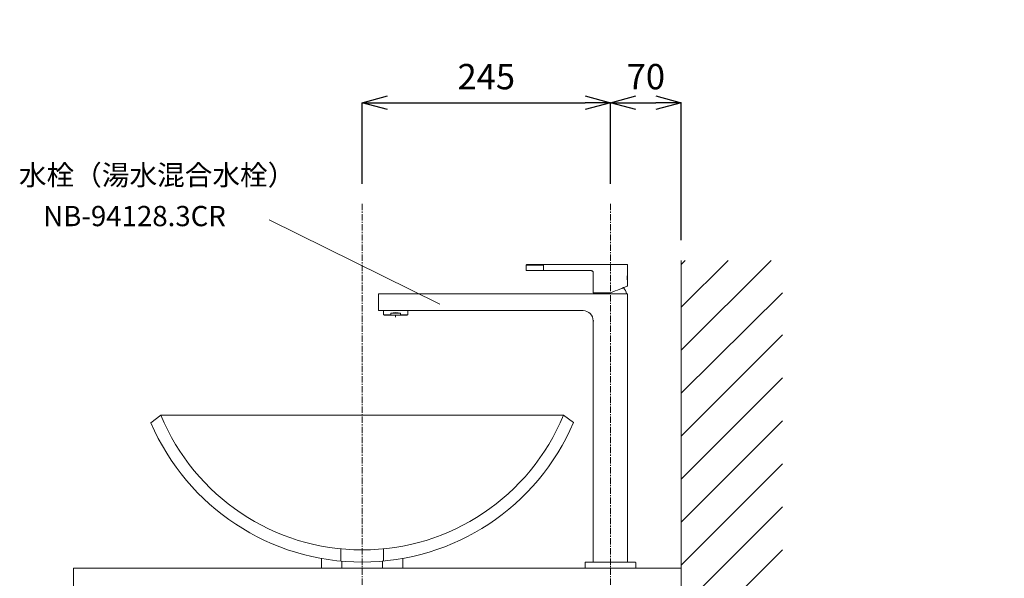
# Model space of a CAD drawing. Units: millimetres. Extents: x 334 to 4534, y -1312 to 3469.
# Drawn here: x 2781 to 3753, y 1448 to 2000 of the extents above; entities that cross this region are included whole.
import ezdxf
from ezdxf.enums import TextEntityAlignment as Align

# ---------------------------------------------------------------- set-up
doc = ezdxf.new("R2010")
doc.units = ezdxf.units.MM
doc.linetypes.add('CENTER1', pattern=[10, 6.25, -1.25, 1.25, -1.25])
for name, color, linetype, lineweight in [('中心線', 1, 'CENTER1', 0), ('太線', 4, 'Continuous', 15), ('寸法', 3, 'Continuous', 5), ('寸法線', 3, 'Continuous', 15), ('文字', 4, 'Continuous', 15), ('水栓', 2, 'Continuous', 15), ('洗面', 150, 'Continuous', 15), ('細線', 7, 'Continuous', 9)]:
    doc.layers.add(name, color=color, linetype=linetype, lineweight=lineweight)
doc.styles.add('japanese', font='romans.shx', dxfattribs={"bigfont": 'bigfont.shx'})
doc.dimstyles.new('KIHON', dxfattribs={"dimscale": 10, "dimtxt": 2.5, "dimasz": 2.5, "dimexe": 0, "dimexo": 2, "dimgap": 1, "dimtad": 1, "dimdec": 0, "dimdsep": 46, "dimtxsty": 'japanese', "dimblk": 'OPEN30', "dimcen": 2.5, "dimadec": 0, "dimazin": 0, "dimtfac": 1, "dimtdec": 0, "dimtmove": 0, "dimatfit": 0, "dimfxl": 1, "dimarcsym": 0})

# ---------------------------------------------------------------- blocks, each defined once
blk = doc.blocks.new('FL側面')
at = {"layer": '太線', "color": 7, "linetype": 'Continuous'}
for q in [(0, 1004), (-600, 0)]:
    blk.add_line((0, 0), q, dxfattribs=at)
at = {"layer": '細線', "linetype": 'Continuous'}
for p, q in [((0, 915.38), (88.62, 1004)), ((0, 957.8), (46.2, 1004)), ((0, 1000.23), (3.77, 1004)), ((0, 872.94), (100, 971.97)), ((0, 830.52), (100, 930.52)), ((0, 788.1), (100, 888.1)), ((0, 745.67), (100, 845.67)), ((0, 703.24), (100, 803.24)), ((0, 660.82), (100, 760.82)), ((0, 618.39), (100, 718.39)), ((0, 575.97), (100, 675.97)), ((0, 533.54), (100, 633.54)), ((0, 491.11), (100, 591.11)), ((0, 448.69), (100, 548.69)), ((0, 406.26), (100, 506.26)), ((0, 363.83), (100, 463.83)), ((0, 321.41), (100, 421.41)), ((0, 278.98), (100, 378.98)), ((0, 236.55), (100, 336.55)), ((0, 194.13), (100, 294.13)), ((0, 151.7), (100, 251.7)), ((0, 109.27), (100, 209.27)), ((0, 66.85), (100, 166.85)), ((0, 24.42), (100, 124.42)), ((-82, -100), (100, 82)), ((-39.57, -100), (100, 39.57)), ((-600, -66.46), (-533.54, 0)), ((-591.11, -100), (-491.11, 0)), ((-548.69, -100), (-448.69, 0)), ((-506.26, -100), (-406.26, 0)), ((-463.83, -100), (-363.83, 0)), ((-421.41, -100), (-321.41, 0)), ((-378.98, -100), (-278.98, 0)), ((-336.55, -100), (-236.55, 0)), ((-294.13, -100), (-194.13, 0)), ((-251.7, -100), (-151.7, 0)), ((-209.27, -100), (-109.27, 0)), ((-166.85, -100), (-66.85, 0)), ((-124.42, -100), (-24.42, 0)), ((-600, -24.03), (-575.97, 0)), ((2.86, -100), (100, -2.86)), ((45.28, -100), (100, -45.28))]:
    blk.add_line(p, q, dxfattribs=at)
blk = doc.blocks.new('_Open30')
at = {"color": 0, "linetype": 'ByBlock', "lineweight": -2}
for p, q in [((-1, 0.268), (0, 0)), ((0, 0), (-1, -0.268)), ((0, 0), (-1, 0))]:
    blk.add_line(p, q, dxfattribs=at)
blk = doc.blocks.new('*D22')
at = {"layer": 'Defpoints', "color": 0}
for p in [(3363.68, 1917.83), (3118.68, 1817.83), (3363.68, 1817.83)]:
    blk.add_point(p, dxfattribs=at)
at = {"layer": '寸法線', "color": 0, "lineweight": -2}
for p, q in [((3118.68, 1837.83), (3118.68, 1917.83)), ((3143.68, 1917.83), (3338.68, 1917.83)), ((3363.68, 1837.83), (3363.68, 1917.83))]:
    blk.add_line(p, q, dxfattribs=at)
at = {"layer": '寸法線', "color": 0, "lineweight": -2, "xscale": 25, "yscale": 25, "zscale": 25, "rotation": 180}
blk.add_blockref('_Open30', (3118.68, 1917.83), dxfattribs=at)
at = {"layer": '寸法線', "color": 0, "lineweight": -2, "xscale": 25, "yscale": 25, "zscale": 25}
blk.add_blockref('_Open30', (3363.68, 1917.83), dxfattribs=at)
at = {"layer": '寸法線', "color": 0, "insert": (3241.18, 1940.33), "char_height": 25, "attachment_point": 5, "style": 'japanese'}
blk.add_mtext('245', dxfattribs=at)
blk = doc.blocks.new('*D13')
at = {"layer": 'Defpoints', "color": 0}
for p in [(3433.68, 1917.83), (3363.68, 1817.83), (3433.68, 1761.97)]:
    blk.add_point(p, dxfattribs=at)
at = {"layer": '寸法線', "color": 0, "lineweight": -2}
for p, q in [((3363.68, 1837.83), (3363.68, 1917.83)), ((3388.68, 1917.83), (3408.68, 1917.83)), ((3433.68, 1781.97), (3433.68, 1917.83))]:
    blk.add_line(p, q, dxfattribs=at)
at = {"layer": '寸法線', "color": 0, "lineweight": -2, "xscale": 25, "yscale": 25, "zscale": 25, "rotation": 180}
blk.add_blockref('_Open30', (3363.68, 1917.83), dxfattribs=at)
at = {"layer": '寸法線', "color": 0, "lineweight": -2, "xscale": 25, "yscale": 25, "zscale": 25}
blk.add_blockref('_Open30', (3433.68, 1917.83), dxfattribs=at)
at = {"layer": '寸法線', "color": 0, "insert": (3398.68, 1940.33), "char_height": 25, "attachment_point": 5, "style": 'japanese'}
blk.add_mtext('70', dxfattribs=at)
blk = doc.blocks.new('*D35')
at = {"layer": 'Defpoints', "color": 0}
for p in [(3556.81, 1342.97), (3433.68, 757.97), (3833.55, 757.97)]:
    blk.add_point(p, dxfattribs=at)
at = {"layer": '寸法', "color": 0, "lineweight": -2}
for p, q in [((3576.81, 1342.97), (3833.55, 1342.97)), ((3833.55, 1317.97), (3833.55, 782.97)), ((3453.68, 757.97), (3833.55, 757.97))]:
    blk.add_line(p, q, dxfattribs=at)
at = {"layer": '寸法', "color": 0, "lineweight": -2, "xscale": 25, "yscale": 25, "zscale": 25}
for p, rotation in [((3833.55, 1342.97), 90), ((3833.55, 757.97), 270)]:
    blk.add_blockref('_Open30', p, dxfattribs=dict(at, rotation=rotation))
at = {"layer": '寸法', "color": 0, "insert": (3790.22, 1074.67), "char_height": 25, "width": 4773.4315, "attachment_point": 5, "rotation": 90, "style": 'japanese'}
blk.add_mtext('585:Tトラップラウンドボトム\\P（RP-19.235.5）排水位置', dxfattribs=at)
blk = doc.blocks.new('*D36')
at = {"layer": 'Defpoints', "color": 0}
for p in [(3556.81, 1357.97), (3433.68, 757.97), (3935.11, 757.97)]:
    blk.add_point(p, dxfattribs=at)
at = {"layer": '寸法', "color": 0, "lineweight": -2}
for p, q in [((3576.81, 1357.97), (3935.11, 1357.97)), ((3935.11, 1332.97), (3935.11, 782.97)), ((3453.68, 757.97), (3935.11, 757.97))]:
    blk.add_line(p, q, dxfattribs=at)
at = {"layer": '寸法', "color": 0, "lineweight": -2, "xscale": 25, "yscale": 25, "zscale": 25}
for p, rotation in [((3935.11, 1357.97), 90), ((3935.11, 757.97), 270)]:
    blk.add_blockref('_Open30', p, dxfattribs=dict(at, rotation=rotation))
at = {"layer": '寸法', "color": 0, "insert": (3891.78, 1082.17), "char_height": 25, "width": 4773.4315, "attachment_point": 5, "rotation": 90, "style": 'japanese'}
blk.add_mtext('600:Pトラップ\\P（RP-26.735.5）排水位置', dxfattribs=at)

msp = doc.modelspace()

# ---------------------------------------------------------------- linework, layer by layer
at = {"layer": '中心線'}
for p, q in [((3118.68, 1817.83), (3118.68, 657.97)), ((3363.68, 1817.83), (3363.68, 1437.97))]:
    msp.add_line(p, q, dxfattribs=at)
msp.add_open_spline([(3368.68, 1458.01), (3368.68, 1458), (3368.68, 1457.99), (3368.68, 1457.97)], degree=3, dxfattribs=at)
at = {"layer": '太線'}
msp.add_lwpolyline([(2833.68, 1457.97), (3433.68, 1457.97), (3433.68, 1437.97), (2833.68, 1437.97)], close=True, dxfattribs=at)
at = {"layer": '文字'}
msp.add_line((3195.25, 1718.83), (3026.74, 1802.09), dxfattribs=at)
at = {"layer": '水栓', "ltscale": 2}
for p, q in [((3280.68, 1752.27), (3280.68, 1757.47)), ((3280.68, 1757.47), (3297.68, 1757.47)), ((3297.68, 1752.27), (3280.68, 1752.27)), ((3280.98, 1751.97), (3344.68, 1751.97)), ((3380.18, 1757.97), (3281.18, 1757.97)), ((3297.68, 1757.97), (3297.68, 1751.97)), ((3346.68, 1749.97), (3346.68, 1729.97)), ((3380.68, 1757.47), (3380.68, 1748.46)), ((3380.48, 1747.31), (3380.48, 1741.62)), ((3380.68, 1740.52), (3380.68, 1736.84)), ((3363.72, 1729.99), (3363.68, 1729.98)), ((3134.68, 1712.97), (3134.68, 1728.47)), ((3380.18, 1728.97), (3135.18, 1728.97)), ((3346.68, 1729.97), (3363.64, 1729.97)), ((3380.68, 1728.47), (3380.68, 1463.97)), ((3135.18, 1712.47), (3336.68, 1712.47)), ((3139.73, 1708.3), (3139.73, 1712.47)), ((3163.63, 1712.47), (3163.63, 1708.3)), ((3140.23, 1708.02), (3139.73, 1708.3)), ((3147.01, 1708.3), (3139.73, 1708.3)), ((3140.23, 1708.02), (3163.13, 1708.02)), ((3156.35, 1710.02), (3147.01, 1710.02)), ((3147.01, 1710.02), (3147.01, 1708.3)), ((3148.51, 1708.02), (3147.01, 1708.3)), ((3151.68, 1708.02), (3151.68, 1706.09)), ((3156.35, 1708.3), (3154.86, 1708.02)), ((3156.35, 1710.02), (3156.35, 1708.3)), ((3163.63, 1708.3), (3156.35, 1708.3)), ((3163.63, 1708.3), (3163.13, 1708.02)), ((3346.68, 1702.47), (3346.68, 1463.97)), ((3347.18, 1702.47), (3346.68, 1702.47)), ((3338.68, 1463.67), (3338.68, 1457.97)), ((3338.68, 1457.97), (3388.68, 1457.97)), ((3388.38, 1463.97), (3338.98, 1463.97)), ((3388.68, 1463.67), (3388.68, 1457.97))]:
    msp.add_line(p, q, dxfattribs=at)
at = {"layer": '水栓', "ltscale": 2, "flags": 128}
for points in [[(3363.72, 1729.99), (3366.14, 1730.97), (3368.51, 1731.92), (3370.77, 1732.84), (3372.9, 1733.7), (3374.83, 1734.48), (3376.54, 1735.17), (3377.99, 1735.75), (3379.15, 1736.22), (3380, 1736.56), (3380.51, 1736.77), (3380.68, 1736.84)], [(3347.81, 1728.97), (3347.93, 1729.47), (3348.06, 1729.97)]]:
    msp.add_lwpolyline(points, dxfattribs=at)
at = {"layer": '水栓', "ltscale": 2}
for centre, radius, start, end in [((3281.18, 1757.47), 0.5, 90, 180), ((3280.98, 1752.27), 0.3, 180, 270), ((3380.18, 1757.47), 0.5, 0, 90), ((3364.88, 1725.88), 15, 11.91879, 38.44472), ((3135.18, 1728.47), 0.5, 90, 180), ((3363.64, 1730.2), 0.23, 270, 281.20853), ((3380.18, 1728.47), 0.5, 0, 90), ((3135.18, 1712.97), 0.5, 180, 270), ((3336.68, 1702.47), 10, 0, 90), ((3338.98, 1463.67), 0.3, 90, 180), ((3388.38, 1463.67), 0.3, 0, 90)]:
    msp.add_arc(centre, radius, start, end, dxfattribs=at)
at = {"layer": '水栓', "ltscale": 2, "extrusion": (0, 0, -1)}
msp.add_ellipse((3151.68, 1703.66), major_axis=(-11.95, 0), ratio=0.57735, start_param=1.169364, end_param=1.972229, dxfattribs=at)
at = {"layer": '水栓', "ltscale": 2}
for points, knots in [([(3346.68, 1749.97), (3346.65, 1750.24), (3346.59, 1750.76), (3346.13, 1751.42), (3345.47, 1751.88), (3344.95, 1751.94), (3344.68, 1751.97)], [0, 0, 0, 0, 0.250005, 0.499999, 0.750001, 1, 1, 1, 1]), ([(3380.68, 1748.46), (3380.68, 1748.43), (3380.66, 1748.38), (3380.56, 1747.82), (3380.43, 1746.97), (3380.34, 1745.97), (3380.32, 1744.27), (3380.32, 1743.97)], [0, 0, 0, 0, 0.196472, 0.406859, 0.620852, 0.837204, 1, 1, 1, 1]), ([(3380.32, 1743.97), (3380.33, 1743.58), (3380.34, 1742.81), (3380.46, 1741.77), (3380.58, 1740.98), (3380.67, 1740.52), (3380.67, 1740.52), (3380.67, 1740.52)], [0, 0, 0, 0, 0.211726, 0.423343, 0.637797, 0.854201, 1, 1, 1, 1])]:
    msp.add_open_spline(points, degree=3, knots=knots, dxfattribs=at)
at = {"layer": '洗面'}
for p, q in [((2910.18, 1601.54), (2920.01, 1609.12)), ((2920.01, 1609.12), (3317.35, 1609.12)), ((3317.35, 1609.12), (3327.18, 1601.89)), ((3078.68, 1467.68), (3078.68, 1457.97)), ((3097.68, 1477.16), (3097.68, 1465.08)), ((3139.68, 1477.16), (3139.68, 1465.08)), ((3158.68, 1467.7), (3158.68, 1457.97)), ((3078.68, 1457.97), (3158.68, 1457.97)), ((3098.68, 1465.01), (3098.68, 1457.97)), ((3138.68, 1465.03), (3138.68, 1457.97))]:
    msp.add_line(p, q, dxfattribs=at)
for centre, radius, start, end in [((3118.68, 1691.03), 214.89, 202.40447, 337.59553), ((3118.61, 1690.91), 226.78, 203.2099, 336.88786)]:
    msp.add_arc(centre, radius, start, end, dxfattribs=at)

# ---------------------------------------------------------------- block references
msp.add_blockref('FL側面', (3433.68, 757.97))

# ---------------------------------------------------------------- texts
at = {"layer": '文字', "style": 'japanese'}
msp.add_text('水栓（湯水混合水栓）', height=20, dxfattribs=at).set_placement((2779.81, 1836.37))
msp.add_text('NB-94128.3CR', height=20, dxfattribs=at).set_placement((2893.96, 1803.29), align=Align.MIDDLE)

# ---------------------------------------------------------------- dimensions: what is measured, and where the dimension line sits
at = {"layer": '寸法'}
for base, p1, text, picture, middle in [((3935.11, 757.97), (3556.81, 1357.97), '<>:Pトラップ\\P（RP-26.735.5）排水位置', '*D36', (3935.11, 1082.17)), ((3833.55, 757.97), (3556.81, 1342.97), '<>:Tトラップラウンドボトム\\P（RP-19.235.5）排水位置', '*D35', (3833.55, 1074.67))]:
    dim = msp.add_linear_dim(base=base, p1=p1, p2=(3433.68, 757.97), angle=90, text=text, dimstyle='KIHON', dxfattribs=at)
    dim.commit()
    dim.dimension.update_dxf_attribs({"geometry": picture, "text_midpoint": middle, "dimtype": 160})
at = {"layer": '寸法線'}
dim = msp.add_linear_dim(base=(3363.68, 1917.83), p1=(3118.68, 1817.83), p2=(3363.68, 1817.83), dimstyle='KIHON', dxfattribs=at)
dim.commit()
dim.dimension.update_dxf_attribs({"geometry": '*D22', "text_midpoint": (3241.18, 1940.33)})
dim = msp.add_linear_dim(base=(3433.68, 1917.83), p1=(3363.68, 1817.83), p2=(3433.68, 1761.97), dimstyle='KIHON', dxfattribs=at)
dim.commit()
dim.dimension.update_dxf_attribs({"geometry": '*D13', "text_midpoint": (3398.68, 1917.83), "dimtype": 160})

doc.saveas('drawing.dxf')
